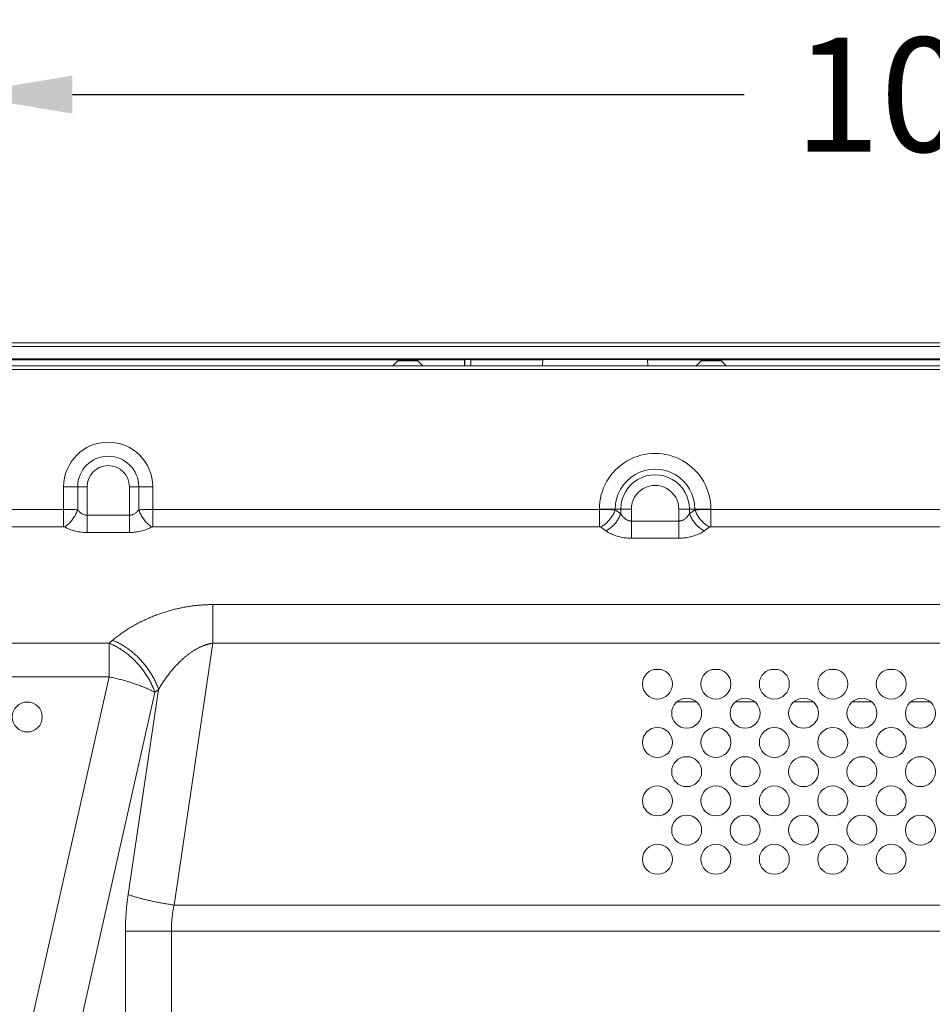
# Model space of a CAD drawing. Extents: x -5 to 81.8, y -14 to 51.1.
# Drawn here: x 67 to 71.8, y 24 to 29.1 of the extents above; entities that cross this region are included whole.
import ezdxf

# ---------------------------------------------------------------- set-up
doc = ezdxf.new("R2010")
doc.units = 0
doc.header["$MEASUREMENT"] = 0
doc.linetypes.add('DCAD_CONTINUOUS', pattern=[0])
doc.layers.add('00_COMPONENTS', color=7, linetype='DCAD_CONTINUOUS', lineweight=0)
doc.layers.add('Layer 388', color=5, linetype='Continuous', lineweight=0, true_color=0x0000ff)
doc.styles.add('DC_TEXTSTYLE4', font='arial_0.ttf', dxfattribs={"height": 0.6})
doc.dimstyles.get("Standard").update_dxf_attribs({"dimtxt": 0.18, "dimasz": 0.18, "dimexe": 0.18, "dimexo": 0.0625, "dimgap": 0.09, "dimtad": 0, "dimtih": 1, "dimtoh": 1, "dimdec": 4, "dimzin": 0, "dimdsep": 46, "dimtxsty": 'Standard', "dimcen": 0.09, "dimadec": 0, "dimazin": 0, "dimtfac": 1, "dimtdec": 4, "dimtofl": 0, "dimtmove": 0, "dimatfit": 3, "dimfxl": 0, "dimtolj": 1, "dimtzin": 0, "dimarcsym": 0})

# ---------------------------------------------------------------- blocks, each defined once
blk = doc.blocks.new('*D23')
at = {"layer": 'Defpoints', "color": 0}
for p in [(77.463013851085, 28.74847180556948), (66.63536878364836, 28.12436259412062), (77.463013851085, 26.10730021303431)]:
    blk.add_point(p, dxfattribs=at)
at = {"layer": 'Layer 388', "color": 0, "lineweight": -2, "ltscale": 0.0787401716975803}
for p, q in [((66.63536878364836, 28.18686259412062), (66.63536878364836, 28.75847180556948)), ((67.23536878364835, 28.74847180556948), (70.76609131736669, 28.74847180556948)), ((76.863013851085, 28.74847180556948), (73.33229131736667, 28.74847180556948)), ((77.463013851085, 26.16980021303431), (77.463013851085, 28.75847180556948))]:
    blk.add_line(p, q, dxfattribs=at)
at = {"layer": 'Layer 388', "color": 0}
for points in [[(67.23536878364835, 28.84847180556948), (67.23536878364835, 28.64847180556947), (66.63536878364836, 28.74847180556948)], [(76.863013851085, 28.64847180556947), (76.863013851085, 28.84847180556948), (77.463013851085, 28.74847180556948)]]:
    blk.add_solid(points, dxfattribs=at)
at = {"layer": 'Layer 388', "color": 0, "lineweight": 0, "insert": (72.04919131736668, 28.74847180556948), "char_height": 0.6, "attachment_point": 5, "style": 'DC_TEXTSTYLE4'}
blk.add_mtext('\\A1;10.83', dxfattribs=at)
blk = doc.blocks.new('*D24')
at = {"layer": 'Defpoints', "color": 0}
for p in [(75.97547158268654, 27.4448305120024), (78.66389545930272, 27.4448305120024), (66.62952686455681, 22.6317054059886)]:
    blk.add_point(p, dxfattribs=at)
at = {"layer": 'Layer 388', "color": 0, "lineweight": -2, "ltscale": 0.0787401716975803}
for p, q in [((76.03797158268654, 27.4448305120024), (78.67389545930273, 27.4448305120024)), ((78.66389545930272, 26.8448305120024), (78.66389545930272, 26.07086795899551)), ((78.66389545930272, 23.2317054059886), (78.66389545930272, 24.0056679589955)), ((66.69202686455681, 22.6317054059886), (78.67389545930273, 22.6317054059886))]:
    blk.add_line(p, q, dxfattribs=at)
at = {"layer": 'Layer 388', "color": 0}
for points in [[(78.76389545930272, 26.8448305120024), (78.56389545930273, 26.8448305120024), (78.66389545930272, 27.4448305120024)], [(78.56389545930273, 23.2317054059886), (78.76389545930272, 23.2317054059886), (78.66389545930272, 22.6317054059886)]]:
    blk.add_solid(points, dxfattribs=at)
at = {"layer": 'Layer 388', "color": 0, "lineweight": 0, "insert": (78.66389545930272, 25.0382679589955), "char_height": 0.6, "attachment_point": 5, "rotation": 90, "style": 'DC_TEXTSTYLE4'}
blk.add_mtext('\\A1;4.81', dxfattribs=at)

msp = doc.modelspace()

# ---------------------------------------------------------------- linework, layer by layer
at = {"layer": '00_COMPONENTS', "linetype": 'DCAD_CONTINUOUS', "lineweight": 0, "ltscale": 0.004921260731098769}
for p, q in [((48.21085422913553, 27.44465256340128), (77.18723741384507, 27.44465256340128)), ((48.21085422913553, 27.42496752047688), (77.18723741384507, 27.42496752047688)), ((76.99826100177089, 27.36023422493436), (48.39983064120972, 27.36023422493436)), ((48.4332952141812, 27.32358954941625), (76.96479642879942, 27.32358954941625)), ((69.29654612842678, 27.35410136594906), (64.92044474468283, 27.35410136594906)), ((68.94510994140086, 27.34918010521796), (68.91951938559914, 27.32358954941625)), ((68.94510994140086, 27.34918010521796), (69.0514091731926, 27.34918010521796)), ((69.0514091731926, 27.34918010521796), (69.07699972899431, 27.32358954941625)), ((69.29789464457184, 27.35679844958959), (69.29654612842678, 27.35410136594906)), ((69.29654612842678, 27.35410136594906), (69.29654612842678, 27.32358954941625)), ((69.29789464457184, 27.35679844958959), (69.29789464457184, 27.32358954941625)), ((69.29789464457184, 27.35679844958959), (69.32854584360226, 27.35679844958959)), ((69.32854584360226, 27.35679844958959), (69.32854584360226, 27.32358954941625)), ((69.32854584360226, 27.35679844958959), (69.32989435974733, 27.35410136594906)), ((69.32989435974733, 27.35410136594906), (69.32989435974733, 27.32358954941625)), ((69.70692110257495, 27.35410136594906), (69.32989435974733, 27.35410136594906)), ((69.7070471455229, 27.35650640868646), (69.70532204603033, 27.32358954941625)), ((70.25797626151007, 27.35650640868646), (69.7070471455229, 27.35650640868646)), ((70.25970136100659, 27.32358954941625), (70.25797626151007, 27.35650640868646)), ((73.70599574349129, 27.35410136594906), (70.258102304458, 27.35410136594906)), ((70.53959841827687, 27.34918010521796), (70.51400786247515, 27.32358954941625)), ((70.53959841827687, 27.34918010521796), (70.6458976500686, 27.34918010521796)), ((70.6458976500686, 27.34918010521796), (70.6714882058703, 27.32358954941625)), ((48.4332952141812, 27.30390450649185), (76.96479642879942, 27.30390450649185)), ((67.1891855910966, 26.68776266295828), (67.1891855910966, 26.47768238949486)), ((67.1891855910966, 26.68776266295828), (67.31237055701988, 26.68776266295828)), ((67.26309657065057, 26.68776266295828), (67.26309655504821, 26.56676969291897)), ((67.31237055701988, 26.68776266295828), (67.31237055701988, 26.44735843551565)), ((67.5345416896743, 26.44735843551565), (67.5345416896743, 26.68776266295434)), ((67.5345416896743, 26.68776266295434), (67.65772665559365, 26.68776266295828)), ((67.58381569104756, 26.56676969216307), (67.58381567603968, 26.68776266295828)), ((67.65772665559365, 26.47768238949486), (67.65772665559365, 26.68776266295828)), ((67.1891855910966, 26.56798263115373), (66.788088990856, 26.56798263115373)), ((70.00445498751398, 26.56798263115373), (67.65772665559365, 26.56798263115373)), ((70.00445498751398, 26.56965240540797), (70.00445498751398, 26.47768238949486)), ((70.00445498751398, 26.56965240540797), (70.17260729393449, 26.56965240540797)), ((70.08797155155429, 26.56965240540797), (70.08797155155429, 26.56636778015743)), ((70.1169295600349, 26.54609116432701), (70.08797155155429, 26.56636778015743)), ((70.11692958457428, 26.56965240540404), (70.1169295600349, 26.54609116432701)), ((70.17260729393449, 26.56965240540797), (70.17260704780452, 26.50733472319531)), ((70.42233773317523, 26.50733472319531), (70.42233748668306, 26.56965240541191)), ((70.42233748668306, 26.56965240541191), (70.59048979309964, 26.56965240540404)), ((70.47801521935035, 26.5460911634648), (70.47801519603934, 26.56965240540011)), ((70.50697322906325, 26.56636778015743), (70.47801521935035, 26.5460911634648)), ((70.50697322906325, 26.56636778015743), (70.50697322906325, 26.56965240540011)), ((70.59048979309964, 26.47768238949486), (70.59048979309964, 26.56965240540404)), ((73.84622586745286, 26.56798263115373), (70.59048979309964, 26.56798263115373)), ((67.53454194895781, 26.53765867717452), (67.3123702980474, 26.53765867717452)), ((70.42233773317523, 26.50733472319531), (70.17260704780452, 26.50733472319531)), ((70.17260729393449, 26.50733472319531), (70.17260729393449, 26.41703448153645)), ((70.42233748668306, 26.50733472319531), (70.42233748668306, 26.41703448153645)), ((67.1891855910966, 26.47768238949486), (66.78808950293877, 26.47768238949486)), ((67.5345416896743, 26.44735843551565), (67.31237055701988, 26.44735843551565)), ((70.00445498751398, 26.47768238949486), (67.65772665559365, 26.47768238949486)), ((70.03898079147234, 26.4557909054831), (70.01002275844843, 26.47606753849855)), ((70.58492202216519, 26.47606753849855), (70.55596398914521, 26.4557909054831)), ((73.84622536352363, 26.47768238949486), (70.59048979309964, 26.47768238949486)), ((70.42233748668306, 26.41703448153645), (70.17260729393449, 26.41703448153645)), ((67.97304145472744, 25.86497720189677), (67.97304145472744, 26.06828554315715)), ((67.97304145472744, 26.06828554315715), (75.43541019970185, 26.06828554315715)), ((67.42780352626788, 25.86511540865007), (67.44656585363985, 25.88077209895341)), ((67.42780352626788, 25.86511540865007), (57.97028811671273, 25.86511540865007)), ((67.42780352626788, 25.86511540865007), (67.42780352626788, 25.6886325423947)), ((67.97304145472744, 25.86497720199913), (67.76949477265238, 24.48925189524489)), ((67.97304145472744, 25.86497720199913), (75.43541019970185, 25.86497720199913)), ((70.29067787859181, 25.72713256824781), (70.32893342937321, 25.72713256824781)), ((70.59776454821237, 25.72713256824781), (70.63602009899377, 25.72713256824781)), ((70.90485121783293, 25.72713256824781), (70.94310676861434, 25.72713256824781)), ((71.21193788745349, 25.72713256824781), (71.2501934382349, 25.72713256824781)), ((71.51902455707406, 25.72713256824781), (71.55728010785546, 25.72713256824781)), ((67.42780352626788, 25.6886325423947), (57.97028811671273, 25.6886325423947)), ((67.42780352626788, 25.6886325423947), (66.98463670580907, 23.71756614131147)), ((67.68783973755447, 25.62277140849892), (67.52822088415901, 24.54394421360041)), ((67.66907741018645, 25.60711471819559), (67.68783973755447, 25.62277140849892)), ((67.66907741018645, 25.60711471819559), (67.22591058972763, 23.63604831711236)), ((70.41314252465274, 25.55784119909801), (70.51355550320056, 25.55784119909801)), ((70.7202291942733, 25.55784119909801), (70.82064217282112, 25.55784119909801)), ((71.02731586389388, 25.55784119909801), (71.12772884244168, 25.55784119909801)), ((71.33440253351444, 25.55784119909801), (71.43481551206224, 25.55784119909801)), ((71.641489203135, 25.55784119909801), (71.74190218168282, 25.55784119909801)), ((75.59165863624072, 24.48925186430394), (67.76949477265238, 24.48925189524489)), ((67.51416817895631, 24.3525209910608), (67.51416817895631, 14.75185386471734)), ((67.51416817895631, 24.3525209910608), (75.84125246841741, 24.3525209910608)), ((67.75544206287486, 24.35252094284032), (67.75544206287486, 14.75185386471734))]:
    msp.add_line(p, q, dxfattribs=at)
for centre, radius in [((70.30980568844315, 25.65083421000293), 0.07874017169757508), ((70.61689235806371, 25.65083421000293), 0.07874017169758929), ((70.92397902768427, 25.65083421000293), 0.07874017169758929), ((71.23106569730483, 25.65083421000293), 0.07874017169758929), ((71.5381523669254, 25.65083421000293), 0.07874017169757508), ((70.46334902325343, 25.49729087519265), 0.07874017169757508), ((70.77043569287399, 25.49729087519265), 0.07874017169757508), ((71.07752236249455, 25.49729087519265), 0.07874017169757508), ((71.38460903211512, 25.49729087519265), 0.07874017169757508), ((71.69169570173568, 25.49729087519265), 0.07874017169757508), ((66.9982591961782, 25.47746308280547), 0.07874017169757508), ((70.30980568844315, 25.34374754038237), 0.07874017169757508), ((70.61689235806371, 25.34374754038237), 0.07874017169758929), ((70.92397902768427, 25.34374754038237), 0.07874017169758929), ((71.23106569730483, 25.34374754038237), 0.07874017169758929), ((71.5381523669254, 25.34374754038237), 0.07874017169757508), ((70.46334902325343, 25.19020420557208), 0.07874017169757508), ((70.77043569287399, 25.19020420557208), 0.07874017169757508), ((71.07752236249455, 25.19020420557208), 0.07874017169757508), ((71.38460903211512, 25.19020420557208), 0.07874017169757508), ((71.69169570173568, 25.19020420557208), 0.07874017169757508), ((70.30980568844315, 25.0366608707618), 0.07874017169757508), ((70.61689235806371, 25.0366608707618), 0.07874017169758929), ((70.92397902768427, 25.0366608707618), 0.07874017169758929), ((71.23106569730483, 25.0366608707618), 0.07874017169758929), ((71.5381523669254, 25.0366608707618), 0.07874017169757508), ((70.46334902325343, 24.88311753595152), 0.07874017169757508), ((70.77043569287399, 24.88311753595152), 0.07874017169757508), ((71.07752236249455, 24.88311753595152), 0.07874017169757508), ((71.38460903211512, 24.88311753595152), 0.07874017169757508), ((71.69169570173568, 24.88311753595152), 0.07874017169757508), ((70.30980568844315, 24.72957420114124), 0.07874017169757508), ((70.61689235806371, 24.72957420114124), 0.07874017169758929), ((70.92397902768427, 24.72957420114124), 0.07874017169758929), ((71.23106569730483, 24.72957420114124), 0.07874017169758929), ((71.5381523669254, 24.72957420114124), 0.07874017169757508)]:
    msp.add_circle(centre, radius, dxfattribs=at)
for centre, radius, start, end in [((67.42345612334512, 26.68776266295828), 0.2342705322485301, 0, 180), ((70.29747239030681, 26.56965240541191), 0.2930174027928274, 0, 180.0000000007002), ((67.42345612334512, 26.68776266295828), 0.1603595526945583, 0, 180), ((67.42345612334512, 26.68776266295828), 0.1110855663291801, 0, 180), ((70.29747239030681, 26.56965240541191), 0.2095008387564405, 0, 180.0000000014001), ((70.29747239030681, 26.56965240541191), 0.1805428057325287, 0, 180.0000000017983), ((70.29747239030681, 26.56965240541191), 0.1248650963762543, 0, 180.0000000017003), ((68.82299522031649, 24.35269903288822), 1.308825205281114, 171.5978545193, 180.0077940361001)]:
    msp.add_arc(centre, radius, start, end, dxfattribs=at)
for points in [[(67.26309655504821, 26.56676967354496), (67.26309262080355, 26.56676982104277), (67.25386508316878, 26.56708222554627), (67.24403170433422, 26.56735142241378), (67.23368791604923, 26.56757592629683), (67.22292977467761, 26.56775286333665), (67.21185742584375, 26.56788049282032), (67.20057426274347, 26.56795714192865), (67.18918952810517, 26.56798263093511), (67.1891855910966, 26.56798263115373)], [(67.2630965626112, 26.56676967299378), (67.26309528934341, 26.56676594756417), (67.2588621893742, 26.55561574051133), (67.25383522718701, 26.54459834195904), (67.24807721079695, 26.5338523403534), (67.2416586237207, 26.52350927657247), (67.23465803544879, 26.51369575916276), (67.22716113969359, 26.50453191455145), (67.21925970540865, 26.49612991658163), (67.21105045346182, 26.48859261339787), (67.20263387267048, 26.48201226849713), (67.19411638702547, 26.47647142092014), (67.19411298973432, 26.47646943133489)], [(67.3123702980474, 26.53765869140287), (67.31236636103881, 26.53765869135299), (67.30722486325219, 26.53794157088308), (67.30192309444058, 26.53882870529523), (67.29646461750619, 26.54038669318284), (67.29087803091873, 26.54268351257787), (67.28520013356282, 26.54578616264989), (67.27949354533955, 26.54974516981748), (67.27384451357152, 26.55457929275332), (67.26834678240563, 26.56027274709628), (67.26309890027137, 26.56676653064686), (67.26309655504821, 26.56676969291897)], [(67.58381569104756, 26.56676969216307), (67.58381334582452, 26.56676652989086), (67.5785654642295, 26.56027274721047), (67.5730677331581, 26.55457929275726), (67.5674187013704, 26.54974516983717), (67.56171211314317, 26.54578616266564), (67.5560342157912, 26.54268351256606), (67.55044762917225, 26.54038669322614), (67.54498915226935, 26.53882870521255), (67.53968738342624, 26.53794157097758), (67.5345458859664, 26.53765869136868), (67.53454194895781, 26.53765869141862)], [(67.58381566757511, 26.56676967299378), (67.5838169408411, 26.56676594756356), (67.58805003708376, 26.5556157350507), (67.59307699636544, 26.54459833179762), (67.59883501086179, 26.53385232640851), (67.60525359722152, 26.52350925989531), (67.61225418609183, 26.51369574092653), (67.61975108386673, 26.50453189601995), (67.62765252165956, 26.49612989908163), (67.63586177863787, 26.48859259829944), (67.64427836598433, 26.4820122571861), (67.65279585966289, 26.47647141476729), (67.65279925695593, 26.4764694251853)], [(67.65772665559365, 26.56798263115373), (67.65772271858508, 26.56798263093511), (67.64633798394676, 26.56795714192865), (67.63505482084649, 26.56788049282426), (67.62398247201264, 26.56775286333271), (67.61322433064102, 26.56757592630471), (67.60288054235603, 26.56735142239803), (67.59304716352148, 26.56708222557777), (67.58381962529221, 26.56676982101911), (67.58381569104756, 26.56676967352133)], [(70.08797155155429, 26.56636778015743), (70.08796761883038, 26.56636796378517), (70.07938051959759, 26.56673135848292), (70.07006876011312, 26.56705306506463), (70.06012599193991, 26.5673312725873), (70.04964785709522, 26.56756284580629), (70.0387351643768, 26.5677454851621), (70.02749291934299, 26.56787715953233), (70.0160294085448, 26.56795630175134), (70.00445892452255, 26.56798263093045), (70.00445498751398, 26.56798263115373)], [(70.08797155155429, 26.56636778015743), (70.08797025061658, 26.56636406429984), (70.08392432732747, 26.55603007565306), (70.07906564369428, 26.54580588156684), (70.07344885036909, 26.53580746244263), (70.06713562133548, 26.52614460375304), (70.06019527763746, 26.5169234064227), (70.05270402621399, 26.50824512180064), (70.04474412312321, 26.50020503991193), (70.03640297036122, 26.49289144312288), (70.02777215614537, 26.48638463679842), (70.01894644925653, 26.48075606749472), (70.0100263217445, 26.47606921270213), (70.01002275844843, 26.47606753849855)], [(70.11692958457428, 26.54609114714196), (70.11692828363832, 26.54608743128376), (70.11288236439863, 26.5357534398502), (70.10802368406466, 26.5255292435002), (70.1024068932631, 26.51553082266732), (70.09609366593814, 26.50586796282812), (70.0891533231102, 26.49664676492298), (70.08166207171034, 26.4879684803088), (70.07370216778885, 26.47992839899882), (70.06536101334183, 26.47261480336332), (70.0567301966063, 26.46610799874751), (70.0479044863828, 26.46047943169972), (70.03898435476921, 26.45579257968499), (70.03898079147234, 26.4557909054831)], [(70.17260704780452, 26.50733473710477), (70.17260311079593, 26.50733473705736), (70.16731356436449, 26.50763414645804), (70.16185395934326, 26.50857459454911), (70.15623347415914, 26.51022741227668), (70.15049242711467, 26.51266096046411), (70.14467811490736, 26.51593846022517), (70.1388529196351, 26.52010974621456), (70.13308661642859, 26.52520912805656), (70.12745475148651, 26.53125212426973), (70.12203929867012, 26.53822860282861), (70.11693157321481, 26.54608780315328), (70.1169295600349, 26.54609118651598)], [(70.47801521935035, 26.54609118454355), (70.4780132061708, 26.54608780118062), (70.47290548184901, 26.53822860299396), (70.4674900291783, 26.53125212426185), (70.46185816420078, 26.52520912808805), (70.4560918609982, 26.52010974622244), (70.45026666571019, 26.51593846024093), (70.44445235351074, 26.51266096044441), (70.43871130643872, 26.51022741232785), (70.43309082129396, 26.50857459445856), (70.42763121624125, 26.50763414656434), (70.42234167018381, 26.50733473707698), (70.42233773317523, 26.50733473712445)], [(70.47801519603934, 26.54609114714196), (70.47801649697496, 26.54608743128364), (70.48206241567955, 26.53575343869272), (70.48692109569463, 26.52552924135059), (70.4925378863702, 26.51553081973424), (70.49885111372664, 26.50586795936749), (70.50579145669239, 26.49664676120645), (70.5132827083009, 26.48796847662375), (70.5212426124468, 26.47992839563268), (70.5295837670946, 26.47261480057592), (70.53821458397582, 26.46610799675539), (70.54704029425835, 26.4604794306643), (70.55596042584817, 26.45579257968465), (70.55596398914521, 26.4557909054831)], [(70.59048979309964, 26.56798263115373), (70.59048585609105, 26.56798263093045), (70.57891537206882, 26.56795630175134), (70.56745186127456, 26.56787715953627), (70.5562096162368, 26.5677454851621), (70.54529692351838, 26.56756284580235), (70.5348187886737, 26.56733127259518), (70.52487602050442, 26.56705306504495), (70.51556426101602, 26.56673135852229), (70.50697716178718, 26.56636796378514), (70.50697322906325, 26.56636778015743)], [(70.50697322906325, 26.56636778015743), (70.50697452999921, 26.56636406429922), (70.5110204492389, 26.55603007286173), (70.51587912956893, 26.54580587651565), (70.52149592037443, 26.53580745567885), (70.52780914769939, 26.52614459584358), (70.5347494905234, 26.51692339793846), (70.54224074192719, 26.50824511332032), (70.55020064584868, 26.50020503201428), (70.55854180029569, 26.49289143637485), (70.56717261703123, 26.48638463175904), (70.57599832725079, 26.48075606471519), (70.5849184588683, 26.47606921270044), (70.58492202216519, 26.47606753849855)], [(67.19411298973432, 26.47646943133489), (67.19410955722253, 26.47647135952042), (67.19349794559571, 26.47678201734804), (67.19284225861905, 26.47705180122745), (67.1921524941323, 26.47727602657109), (67.19143506833346, 26.47745261117777), (67.19069671822378, 26.47757990449211), (67.18994434411943, 26.47765673241542), (67.18918952810517, 26.47768238944437), (67.1891855910966, 26.47768238949486)], [(67.31237055701988, 26.44735843551565), (67.3123666200113, 26.44735843546856), (67.30002218597137, 26.44764127498011), (67.28729715865407, 26.44852838025052), (67.27419595752474, 26.45008646029562), (67.2607874244108, 26.45238343118674), (67.24716003062348, 26.45548626906981), (67.23346386073712, 26.45944550038312), (67.21990577937176, 26.4642799401143), (67.2067108111507, 26.46997376421323), (67.19411642221276, 26.47646750309001), (67.19411298973432, 26.47646943133489)], [(67.65279925695593, 26.47646943133489), (67.65279582447758, 26.47646750308986), (67.64020143546081, 26.46997376431953), (67.62700646743266, 26.46427994009066), (67.61344838598856, 26.45944550041855), (67.59975221610614, 26.45548626907375), (67.58612482230308, 26.4523834311828), (67.5727162891655, 26.45008646031531), (67.55961508805588, 26.44852838020721), (67.54689006070707, 26.44764127507065), (67.53454562668288, 26.44735843546857), (67.5345416896743, 26.44735843551565)], [(67.65772665559365, 26.47768238949486), (67.65772271858508, 26.47768238944437), (67.65696790257476, 26.47765673241542), (67.65621552846648, 26.47757990449211), (67.65547717835678, 26.47745261117777), (67.65475975256189, 26.47727602657109), (67.6540699880712, 26.47705180122745), (67.65341430109454, 26.47678201734804), (67.65280268946772, 26.47647135952042), (67.65279925695593, 26.47646943133489)], [(70.01002275844843, 26.47606753849855), (70.0100195333991, 26.47606979661581), (70.0094504022506, 26.47643078547359), (70.00882952516999, 26.47675322050425), (70.00816653966444, 26.47703145624346), (70.00746781802253, 26.47726282676556), (70.00674012089902, 26.47744510401894), (70.00599047336996, 26.47757654116078), (70.0052260976611, 26.4776558878444), (70.00445892452257, 26.47768238944321), (70.00445498751398, 26.47768238949486)], [(70.17260729393449, 26.41703448153645), (70.1726033569259, 26.41703448149177), (70.15990388316439, 26.41733384057474), (70.14680009016845, 26.41827424064612), (70.13331005770515, 26.41992713698787), (70.11953081364237, 26.4223608223643), (70.10557583304, 26.42563854564511), (70.09159475426756, 26.4298101428432), (70.07775510573718, 26.4349099016459), (70.06423819733595, 26.44095334577647), (70.05124073973717, 26.44793032999293), (70.03898401647547, 26.45578864729987), (70.03898079147234, 26.4557909054831)], [(70.55596398914521, 26.4557909054831), (70.55596076414221, 26.45578864729968), (70.54370404073865, 26.44793033011891), (70.53070658342334, 26.44095334574891), (70.51718967490005, 26.43490990168921), (70.5033500263933, 26.42981014284714), (70.48936894758936, 26.42563854565691), (70.47541396698698, 26.42236082236037), (70.46163472290452, 26.41992713700756), (70.44814469046484, 26.41827424059494), (70.43504089743348, 26.41733384068105), (70.42234142369165, 26.41703448149176), (70.42233748668306, 26.41703448153645)], [(70.59048979309964, 26.47768238949486), (70.59048585609105, 26.47768238944321), (70.58971868295646, 26.4776558878444), (70.58895430724364, 26.47757654116078), (70.58820465971853, 26.47744510401894), (70.58747696259107, 26.47726282676556), (70.58677824094916, 26.47703145624346), (70.58611525544755, 26.47675322050425), (70.58549437836302, 26.47643078547359), (70.5849252472145, 26.47606979661581), (70.58492202216519, 26.47606753849855)], [(67.97304145472744, 26.06828554315715), (67.97303751771886, 26.06828554315748), (67.96424860713587, 26.06823689235703), (67.95534648639072, 26.06808888398779), (67.94633166073545, 26.06783826148978), (67.93719967992124, 26.06748149890961), (67.92794313202546, 26.06701461991193), (67.91855386090889, 26.06643316851166), (67.90902414554253, 26.06573224204259), (67.89934670118889, 26.0649064980864), (67.88951512683497, 26.06395020546492), (67.87952462967677, 26.0628573588424), (67.86936226874342, 26.06162050640647), (67.8590201210296, 26.06023206193924), (67.84851236754965, 26.05868720484141), (67.83786396998919, 26.05698340648259), (67.82710866993305, 26.05512079953998), (67.81628365129738, 26.05310176826991), (67.80540579269943, 26.05092631278263), (67.79447505827304, 26.04859144899491), (67.78349096141574, 26.04609390933135), (67.77245560152949, 26.04343085346468), (67.76137099399656, 26.04059933721327), (67.75023860106919, 26.03759616641118), (67.73906019685397, 26.03441809741215), (67.72783813690647, 26.03106192934947), (67.71657511575079, 26.02752445594697), (67.70527394627324, 26.02380240323161), (67.69393758018698, 26.01989243150988), (67.68256949115799, 26.01579127218276), (67.6711740343406, 26.01149589204499), (67.65975516835756, 26.00700303661565), (67.64831692652062, 26.00230937842171), (67.63686423754329, 25.99741186324608), (67.62540268617064, 25.9923076613914), (67.61393823279354, 25.98699407700285), (67.60247589624754, 25.98146791867828), (67.59102257261654, 25.97572683114561), (67.57958555909873, 25.9697686742391), (67.568171206585, 25.96359080441497), (67.55678706694287, 25.95719118833426), (67.54544156040221, 25.95056831221324), (67.53414313390155, 25.94372074178787), (67.52290018041877, 25.93664705932562), (67.51172174961694, 25.92934631381055), (67.50061774547028, 25.92181822172294), (67.48959790961047, 25.91406253565722), (67.47867192721642, 25.90607909323148), (67.46785059504994, 25.89786870087107), (67.45714544428238, 25.88943298650146), (67.44656887643582, 25.88077462140085), (67.44656585363985, 25.88077209895341)], [(67.44656585363985, 25.88077209895341), (67.44656951628023, 25.88077065496518), (67.4671911239781, 25.87182478916072), (67.48768595341092, 25.8613023839301), (67.5079207268637, 25.84927142978142), (67.52776746815194, 25.83580801765363), (67.54710066946556, 25.82099728786524), (67.56579805249903, 25.80493291471664), (67.58374137238454, 25.78771649189546), (67.60081714910945, 25.76945690217332), (67.61691738986295, 25.75026962517739), (67.63194027174477, 25.73027600711066), (67.6457907831275, 25.70960249714952), (67.65838133346776, 25.68837983402624), (67.66963229105829, 25.66674224482409), (67.67947250348857, 25.64482656872922), (67.6878384542644, 25.62277513050517), (67.68783973755053, 25.62277140851467)], [(67.66907741018645, 25.60711471819559), (67.6690761269003, 25.60711844018608), (67.66071019976621, 25.62916982128808), (67.6508700033753, 25.6510854726546), (67.63961904190289, 25.67272307964415), (67.62702848744452, 25.6939457571572), (67.61317796511297, 25.71461928835063), (67.59815507181776, 25.73461292409846), (67.58205481744221, 25.75380021785423), (67.56497902546532, 25.7720598226433), (67.54703568900501, 25.78927625852748), (67.52833828781407, 25.80534064290443), (67.50900507061854, 25.82015137915345), (67.48915830969251, 25.83361479758833), (67.4689235203539, 25.8456457528748), (67.44842870834628, 25.8561681410385), (67.42780718890829, 25.86511396466191), (67.42780352626788, 25.86511540865007)], [(67.68783974523558, 25.62277142136113), (67.68784175477829, 25.62277480688541), (67.69400129773393, 25.63299345360051), (67.70020704631112, 25.64297773039146), (67.7064522779742, 25.65272357465116), (67.71273096299369, 25.66222839431223), (67.71903751943161, 25.67149054708302), (67.72536701827131, 25.68050953037289), (67.73171450977961, 25.68928493132352), (67.73807496377844, 25.69781636412378), (67.74444384456227, 25.70610423320685), (67.75081699344922, 25.71414950097052), (67.7571902253598, 25.72195314371812), (67.7635593761673, 25.72951622700104), (67.7699207692411, 25.73684044437073), (67.77627139569879, 25.74392824291428), (67.78260772157908, 25.75078145465563), (67.78892643083023, 25.75740216898492), (67.79522524482582, 25.76379352846964), (67.80150135808893, 25.76995806427956), (67.8077521689971, 25.77589848084034), (67.81397543043573, 25.7816177743179), (67.82016937587301, 25.78711930248448), (67.82633227248577, 25.79240635022257), (67.83246216334061, 25.79748193037917), (67.83855756282702, 25.80234937602181), (67.84461725830305, 25.80701213493852), (67.85064010215036, 25.81147359268896), (67.85662500109713, 25.81573706897452), (67.86257103426917, 25.81980590128792), (67.86847758109155, 25.8236835146731), (67.87434417641067, 25.82737330232358), (67.88017005158856, 25.83087834545644), (67.88595438423535, 25.83420160462342), (67.89169770476055, 25.83734668723854), (67.89740029460123, 25.840316862389), (67.90305355705505, 25.84311095322027), (67.90863829542562, 25.84572373302668), (67.91413726741851, 25.84815268176052), (67.91953796363381, 25.85039881686293), (67.92483355763329, 25.85246641269295), (67.93002875866189, 25.85436432830335), (67.9351308418272, 25.85610163383751), (67.94014277642508, 25.85768523644235), (67.94506833330655, 25.85912185802064), (67.94991170059839, 25.86041785733732), (67.95467725034469, 25.86157914219661), (67.95936953656593, 25.86261116280421), (67.96399269365266, 25.86351879030273), (67.96854930258169, 25.86430620021262), (67.97303751426955, 25.86497665905845), (67.9730414144991, 25.86497719594401)], [(67.42780352626788, 25.6886325423947), (67.42780737940946, 25.68863173410228), (67.45298372099944, 25.68307711213177), (67.47799510184619, 25.67701241229264), (67.50266998668336, 25.67047910203425), (67.5268429493354, 25.66352098219522), (67.55035192863923, 25.65618470163043), (67.57303931491674, 25.64851944447081), (67.59475300665231, 25.64057660038311), (67.61534743020154, 25.63240942005018), (67.63468451575208, 25.62407265814333), (67.65263462297739, 25.61562220625925), (67.66907395203177, 25.60711660000399), (67.66907741018645, 25.60711471819559)], [(67.52822088415901, 24.54394421360041), (67.52822459068678, 24.54394288631425), (67.54486418086489, 24.53826403931496), (67.56296184603417, 24.53262064125662), (67.58239670650788, 24.52705055755798), (67.60304293148378, 24.52158985166255), (67.62476684718577, 24.51627387886018), (67.6474278023404, 24.51113705735787), (67.67087907882672, 24.50621264545692), (67.69496884158973, 24.50153252621424), (67.71954112170364, 24.49712700100933), (67.74443682619486, 24.4930245933749), (67.76949087098247, 24.48925242351504), (67.76949476807363, 24.48925186430394)], [(67.76949477423504, 24.48925189524489), (67.76949397568289, 24.4892480400729), (67.76739046425273, 24.47867185975189), (67.76546232792428, 24.46810629599379), (67.76370830402489, 24.45755355441516), (67.76212678060547, 24.44701360500027), (67.76071613566967, 24.43648545392609), (67.75947488154792, 24.42596779104671), (67.75840169204311, 24.4154590583343), (67.75749544039917, 24.40495773149724), (67.75675519233637, 24.39446230596047), (67.75618019666169, 24.3839711865662), (67.75576991967422, 24.373483634771), (67.75552398127549, 24.36300007942928), (67.75544206249752, 24.3525248798489), (67.75544206249691, 24.35252094284032)]]:
    msp.add_spline(points, degree=3, dxfattribs=at)

# ---------------------------------------------------------------- dimensions: what is measured, and where the dimension line sits
at = {"layer": 'Layer 388', "lineweight": 0, "ltscale": 0.0787401716975803}
dim = msp.add_linear_dim(base=(77.463013851085, 28.74847180556948), p1=(66.63536878364836, 28.12436259412062), p2=(77.463013851085, 26.10730021303431), dimstyle='Standard', override={"dimtxt": 0.6, "dimasz": 0.6, "dimexe": 0.01, "dimgap": 0.3, "dimtad": 0, "dimjust": 0, "dimtih": 1, "dimtoh": 0, "dimdec": 2, "dimzin": 0, "dimlunit": 2, "dimtxsty": 'DC_TEXTSTYLE4', "dimsah": 0, "dimtol": 0, "dimtfac": 1, "dimtdec": 3, "dimtix": 0, "dimtofl": 1, "dimtmove": 0, "dimfxl": 20, "dimfxlon": 1}, dxfattribs=at)
dim.commit()
dim.dimension.update_dxf_attribs({"geometry": '*D23', "text_midpoint": (72.04919131736668, 28.74847180556948)})
dim = msp.add_linear_dim(base=(78.66389545930272, 27.4448305120024), p1=(66.62952686455681, 22.6317054059886), p2=(75.97547158268654, 27.4448305120024), angle=90, dimstyle='Standard', override={"dimtxt": 0.6, "dimasz": 0.6, "dimexe": 0.01, "dimgap": 0.3, "dimtad": 0, "dimjust": 0, "dimtih": 0, "dimtoh": 0, "dimdec": 2, "dimzin": 0, "dimlunit": 2, "dimtxsty": 'DC_TEXTSTYLE4', "dimsah": 0, "dimtol": 0, "dimtfac": 1, "dimtdec": 3, "dimtix": 0, "dimtofl": 1, "dimtmove": 0, "dimfxl": 20, "dimfxlon": 1}, dxfattribs=at)
dim.commit()
dim.dimension.update_dxf_attribs({"geometry": '*D24', "text_midpoint": (78.66389545930272, 25.0382679589955)})

doc.saveas('drawing.dxf')
